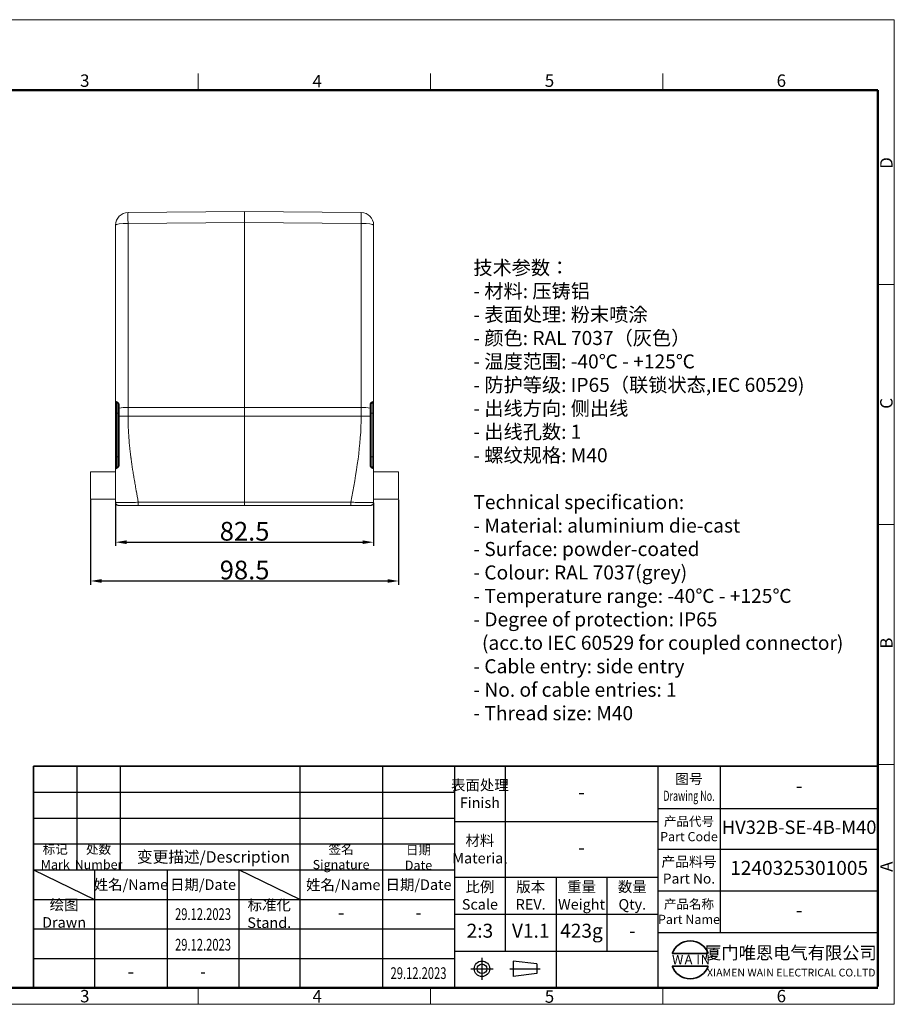
# Model space of a CAD drawing. Units: millimetres. Extents: x 1558 to 2004, y -1345 to -1030.
# Drawn here: x 1724 to 2004, y -1345 to -1030 of the extents above; entities that cross this region are included whole.
import ezdxf

# ---------------------------------------------------------------- set-up
doc = ezdxf.new("R2010")
doc.units = ezdxf.units.MM
doc.header["$LTSCALE"] = 65.395
doc.header["$PDMODE"] = 3
doc.header["$PDSIZE"] = 8
doc.layers.get('Defpoints').update_dxf_attribs({"linetype": 'CONTINUOUS'})
doc.layers.add('1', color=7, linetype='CONTINUOUS', true_color=0xffffff)
for name, color, linetype, lineweight in [('Dim', 3, 'CONTINUOUS', 15), ('图框', 7, 'CONTINUOUS', 20), ('打标文字', 3, 'CONTINUOUS', 20)]:
    doc.layers.add(name, color=color, linetype=linetype, lineweight=lineweight)
doc.styles.add('Chinese', font='PMingLiU.ttf')
doc.styles.add('Romans字体', font='romans.shx', dxfattribs={"width": 0.75})
doc.styles.get("Standard").update_dxf_attribs({"font": 'txt', "width": 0.75})
doc.styles.add('工程字', font='gbenor.shx', dxfattribs={"bigfont": 'gbcbig.shx'})
doc.dimstyles.new('01', dxfattribs={"dimtxt": 4, "dimasz": 3.5, "dimexe": 1.2, "dimexo": 0.2, "dimgap": 0.5, "dimtad": 1, "dimdsep": 46, "dimtxsty": 'Romans字体', "dimcen": 0, "dimclrd": 1, "dimclre": 6, "dimclrt": 4, "dimazin": 2, "dimtfac": 1, "dimtofl": 0, "dimtmove": 0, "dimatfit": 3, "dimfxl": 1, "dimtolj": 1, "dimtzin": 0, "dimarcsym": 0})

# ---------------------------------------------------------------- blocks, each defined once
blk = doc.blocks.new('A4图框-NEW')
at = {"layer": '图框', "color": 1, "lineweight": 18}
for p, q in [((833.41, 690.53), (1130.41, 690.53)), ((1130.41, 480.53), (1130.41, 690.53)), ((833.41, 480.53), (1130.41, 480.53))]:
    blk.add_line(p, q, dxfattribs=at)
at = {"layer": '图框', "color": 6}
for p, q in [((982.02, 679.03), (982.02, 675.53)), ((1031.55, 679.03), (1031.55, 675.53)), ((1081.09, 679.03), (1081.09, 675.53)), ((1130.41, 634.07), (1126.93, 634.07)), ((1130.41, 582.89), (1126.93, 582.89)), ((1126.91, 531.71), (1130.41, 531.71)), ((982.02, 484.03), (982.02, 480.53)), ((1031.55, 484.03), (1031.55, 480.53)), ((1081.09, 484.03), (1081.09, 480.53))]:
    blk.add_line(p, q, dxfattribs=at)
at = {"layer": '图框', "lineweight": 50}
for p, q in [((836.91, 675.53), (1126.93, 675.53)), ((1126.93, 484.34), (1126.93, 675.53)), ((836.85, 484.03), (1126.93, 484.03))]:
    blk.add_line(p, q, dxfattribs=at)
at = {"layer": '图框', "lineweight": 35}
for q in [(1126.93, 531.33), (946.93, 484.03)]:
    blk.add_line((946.93, 531.33), q, dxfattribs=at)
at = {"layer": '图框', "lineweight": -3}
for p, q in [((956.15, 531.33), (956.15, 509.21)), ((965.36, 531.33), (965.36, 509.21)), ((1003.65, 531.33), (1003.65, 484.03)), ((1021.3, 531.33), (1021.3, 484.03)), ((1036.65, 531.33), (1036.65, 484.01)), ((1047.47, 531.33), (1047.47, 507.67)), ((1079.97, 531.33), (1079.97, 484.01)), ((1093.32, 531.33), (1093.32, 495.84)), ((946.93, 525.8), (1036.65, 525.8)), ((1079.97, 522.27), (1126.93, 522.27)), ((946.93, 520.27), (1036.65, 520.27)), ((1036.65, 519.5), (1079.97, 519.5)), ((946.93, 514.74), (1036.65, 514.74)), ((1079.97, 513.59), (1126.93, 513.59)), ((946.93, 509.21), (1036.65, 509.21)), ((946.93, 509.21), (959.91, 502.91)), ((959.91, 509.21), (959.91, 484.03)), ((975.41, 509.21), (975.41, 484.03)), ((990.67, 509.21), (990.67, 484.03)), ((1003.65, 502.91), (990.67, 509.21)), ((1036.65, 507.67), (1079.97, 507.67)), ((1047.48, 507.67), (1047.48, 491.9)), ((1058.31, 507.67), (1058.31, 484.03)), ((1069.14, 507.67), (1069.14, 491.9)), ((1079.97, 504.71), (1126.93, 504.71)), ((946.93, 502.91), (1036.65, 502.91)), ((1036.65, 499.78), (1079.97, 499.78)), ((946.93, 496.62), (1036.65, 496.62)), ((1079.97, 495.84), (1126.93, 495.84)), ((1036.65, 491.9), (1079.97, 491.9)), ((946.93, 490.33), (1036.65, 490.33))]:
    blk.add_line(p, q, dxfattribs=at)
at = {"layer": '图框', "lineweight": 25}
for p, q in [((1042.5, 490.48), (1042.5, 485.74)), ((1054.23, 489.14), (1049.16, 489.76)), ((1049.16, 489.76), (1049.16, 486.46)), ((1040.14, 488.11), (1044.87, 488.11)), ((1048.47, 488.11), (1054.95, 488.11)), ((1054.23, 489.14), (1054.23, 487.08)), ((1054.23, 487.08), (1049.16, 486.46))]:
    blk.add_line(p, q, dxfattribs=at)
at = {"layer": '图框', "color": 4, "lineweight": 35}
for p, q in [((1083.06, 491.34), (1090.74, 491.34)), ((1083.06, 488.7), (1090.74, 488.7))]:
    blk.add_line(p, q, dxfattribs=at)
at = {"layer": '图框', "lineweight": 25}
for radius in [1.65, 1.03]:
    blk.add_circle((1042.5, 488.11), radius, dxfattribs=at)
at = {"layer": '图框', "color": 4, "lineweight": 35}
for start, end in [(18.9524, 161.0476), (198.9524, 341.0476)]:
    blk.add_arc((1086.9, 490.02), 4.06, start, end, dxfattribs=at)
at = {"layer": '图框', "color": 6, "char_height": 2.65, "width": 2.5579, "attachment_point": 1, "style": 'Romans字体'}
for s, insert in [('3', (956.83, 678.86)), ('4', (1006.37, 678.73)), ('5', (1055.9, 678.86)), ('6', (1105.33, 678.86)), ('3', (956.83, 483.6)), ('4', (1006.38, 483.57)), ('5', (1055.9, 483.52)), ('6', (1105.33, 483.62))]:
    blk.add_mtext(s, dxfattribs=dict(at, insert=insert))
at = {"layer": '图框', "color": 6, "char_height": 2.65, "width": 2.5579, "attachment_point": 1, "rotation": 90, "style": 'Romans字体'}
for s, insert in [('D', (1127.4, 658.73)), ('C', (1127.4, 607.55)), ('B', (1127.4, 556.37))]:
    blk.add_mtext(s, dxfattribs=dict(at, insert=insert))
at = {"layer": '图框', "attachment_point": 5}
for s, insert, char_height, width in [('图号{\\Ftxt|c134;\\P\\Fromans|c134;\\W0.65;Drawing No.}', (1086.64, 526.8), 2.1549, 13.3447), ('表面处理\\P{\\Fromans|c134;Finish}', (1042.06, 525.41), 2.2528, 10.82), ('产品代号\\P{\\Fromans|c134;Part Code}', (1086.64, 517.93), 1.959, 13.3447), ('材料\\P{\\Fromans|c134;Material}', (1042.06, 513.59), 2.2528, 10.82), ('标记\\P{\\Fromans|c134;Mark}', (951.54, 511.97), 1.959, 9.2182), ('处数\\P{\\Fromans|c134;Number }', (960.76, 511.97), 1.959, 9.2182), ('签名\\P{\\Fromans|c134;Signature} ', (1012.47, 511.97), 1.959, 17.6264), ('日期\\P{\\Fromans|c134;Date}', (1028.98, 511.83), 1.959, 15.3523), ('  变更描述{\\Fromans|c134;/Description}', (984.51, 511.97), 2.4487, 38.2879), ('产品料号\\P{\\Fromans|c134;Part No.}', (1086.64, 509.15), 2.1549, 13.3447), ('姓名{\\Fromans|c134;/Name\\Ftxt|c134; }', (967.66, 506.06), 2.2528, 15.5018), ('日期{\\Fromans|c134;/Date}', (983.04, 506.06), 2.2528, 15.2624), ('姓名{\\Fromans|c134;/Name}', (1012.93, 506.02), 2.2528, 16.9349), ('日期{\\Fromans|c134;/Date}', (1028.98, 506.06), 2.2528, 15.3523), ('比例\\P{\\Fromans|c134;Scale}', (1042.07, 503.73), 2.2528, 10.8293), ('版本\\P{\\Fromans|c134;REV.}', (1052.89, 503.73), 2.2528, 10.8387), ('重量\\P{\\Fromans|c134;Weight}', (1063.73, 503.73), 2.2528, 10.8293), ('数量\\P{\\Fromans|c134;Qty.}', (1074.56, 503.73), 2.2528, 10.8293), ('绘图\\P{\\Fromans|c134;Drawn\\Ftxt|c134; }', (953.42, 499.88), 2.2528, 12.9801), ('产品名称\\P{\\Fromans|c134;Part Name}', (1086.64, 500.28), 1.959, 13.3447)]:
    blk.add_mtext(s, dxfattribs=dict(at, insert=insert, char_height=char_height, width=width))
at = {"layer": '图框', "color": 3, "attachment_point": 5, "style": 'Romans字体'}
for s, insert, char_height, width in [('-', (1063.72, 525.41), 2.99, 32.4974), ('-', (1110.12, 526.8), 2.99, 33.6124), ('-', (1063.73, 513.59), 2.99, 32.488), ('{\\W0.7;29.12.2023}', (983.04, 499.77), 2.5, 15.5018), ('-', (1012.48, 499.77), 2.99, 17.6488), ('-', (1028.98, 499.77), 2.49, 15.3523), ('-', (1110.12, 500.28), 2.99, 33.6124), ('V1.1', (1052.9, 495.84), 2.986, 10.8293), ('-', (1074.56, 495.84), 2.99, 10.8293), ('{\\W0.7;29.12.2023}', (983.04, 493.24), 2.5, 15.5018), ('-', (967.66, 487.18), 2.99, 15.5018), ('-', (983.04, 487.18), 2.49, 15.2624), ('{\\W0.7;29.12.2023}', (1028.98, 487.18), 2.5, 15.5018)]:
    blk.add_mtext(s, dxfattribs=dict(at, insert=insert, char_height=char_height, width=width))
at = {"layer": '图框', "color": 6, "linetype": 'ByBlock', "lineweight": 18, "insert": (1127.4, 508.79), "char_height": 2.65, "width": 2.5579, "attachment_point": 1, "rotation": 90, "style": 'Romans字体'}
blk.add_mtext('A', dxfattribs=at)
at = {"layer": '图框', "insert": (997.16, 499.82), "char_height": 2.2528, "width": 12.9801, "attachment_point": 5, "style": 'Romans字体'}
blk.add_mtext('{\\f仿宋_GB2312|b0|i0|c134|p49;标准化}\\PStand.', dxfattribs=at)
at = {"layer": '图框', "color": 1, "lineweight": 20, "insert": (1108.26, 491.52), "char_height": 2.6991, "width": 82.3083, "attachment_point": 5}
blk.add_mtext('{\\fSimHei|b0|i0|c134|p2;厦门唯恩电气有限公司}', dxfattribs=at)
at = {"layer": '图框', "color": 1, "lineweight": 20, "char_height": 2.0059, "width": 5.0472, "attachment_point": 1, "style": 'Chinese'}
for s, insert in [('{\\fArial|b0|i0|c0|p34;W}', (1083.03, 491.05)), ('{\\fArial|b0|i0|c0|p34;A}', (1085.71, 491.09)), ('{\\fArial|b0|i0|c0|p34;I}', (1088.21, 491.09)), ('{\\fArial|b0|i0|c0|p34;N}', (1089.14, 491.08))]:
    blk.add_mtext(s, dxfattribs=dict(at, insert=insert))
at = {"layer": '图框', "color": 3, "lineweight": 20, "insert": (1108.44, 487.3), "char_height": 1.6525, "width": 68.0856, "attachment_point": 5, "style": '工程字'}
blk.add_mtext('{\\fArial Narrow|b0|i0|c0|p34;XIAMEN WAIN ELECTRICAL CO.LTD}', dxfattribs=at)
blk = doc.blocks.new('*D20')
at = {"layer": 'Defpoints', "color": 0}
for p in [(1754.82, -1184.44), (1837.32, -1184.79), (1837.32, -1197.58)]:
    blk.add_point(p, dxfattribs=at)
at = {"layer": 'Dim', "color": 6, "lineweight": -2}
for p, q in [((1754.82, -1184.64), (1754.82, -1198.78)), ((1837.32, -1184.99), (1837.32, -1198.78))]:
    blk.add_line(p, q, dxfattribs=at)
at = {"layer": 'Dim', "color": 1, "lineweight": -2}
blk.add_line((1758.32, -1197.58), (1833.82, -1197.58), dxfattribs=at)
at = {"layer": 'Dim', "color": 1}
for points in [[(1758.32, -1196.99), (1758.32, -1198.16), (1754.82, -1197.58)], [(1833.82, -1196.99), (1833.82, -1198.16), (1837.32, -1197.58)]]:
    blk.add_solid(points, dxfattribs=at)
at = {"layer": 'Dim', "color": 4, "insert": (1796.07, -1194.08), "char_height": 6, "attachment_point": 5, "style": 'Romans字体'}
blk.add_mtext('\\A1;82.5', dxfattribs=at)
blk = doc.blocks.new('*D21')
at = {"layer": 'Defpoints', "color": 0}
for p in [(1746.82, -1183.86), (1845.32, -1183.86), (1845.32, -1209.99)]:
    blk.add_point(p, dxfattribs=at)
at = {"layer": 'Dim', "color": 6, "lineweight": -2}
for p, q in [((1746.82, -1184.06), (1746.82, -1211.19)), ((1845.32, -1184.06), (1845.32, -1211.19))]:
    blk.add_line(p, q, dxfattribs=at)
at = {"layer": 'Dim', "color": 1, "lineweight": -2}
blk.add_line((1750.32, -1209.99), (1841.82, -1209.99), dxfattribs=at)
at = {"layer": 'Dim', "color": 1}
for points in [[(1750.32, -1209.4), (1750.32, -1210.57), (1746.82, -1209.99)], [(1841.82, -1209.4), (1841.82, -1210.57), (1845.32, -1209.99)]]:
    blk.add_solid(points, dxfattribs=at)
at = {"layer": 'Dim', "color": 4, "insert": (1796.07, -1206.49), "char_height": 6, "attachment_point": 5, "style": 'Romans字体'}
blk.add_mtext('\\A1;98.5', dxfattribs=at)

msp = doc.modelspace()

# ---------------------------------------------------------------- linework, layer by layer
at = {"layer": '1', "color": 0, "linetype": 'Continuous', "lineweight": 20}
for p, q in [((1758.788, -1092.131), (1796.073, -1091.805)), ((1796.073, -1091.805), (1833.358, -1092.131)), ((1796.073, -1091.805), (1796.073, -1095.249)), ((1754.823, -1152.517), (1754.823, -1096.131)), ((1796.073, -1095.249), (1758.788, -1095.574)), ((1758.788, -1154.482), (1758.788, -1095.574)), ((1833.358, -1095.574), (1796.073, -1095.249)), ((1796.073, -1095.249), (1796.073, -1154.459)), ((1833.358, -1095.574), (1833.358, -1154.481)), ((1837.323, -1152.517), (1837.323, -1096.131)), ((1754.823, -1156.305), (1754.823, -1152.517)), ((1837.323, -1156.305), (1837.323, -1152.517)), ((1755.073, -1156.305), (1755.073, -1152.95)), ((1755.573, -1153.238), (1755.573, -1156.305)), ((1755.823, -1154.697), (1755.823, -1153.671)), ((1755.966, -1153.623), (1755.966, -1154.649)), ((1796.073, -1154.459), (1758.789, -1154.482)), ((1833.358, -1154.482), (1796.073, -1154.459)), ((1796.073, -1154.459), (1796.073, -1157.242)), ((1836.181, -1154.658), (1836.181, -1153.623)), ((1836.181, -1154.658), (1836.181, -1157.265)), ((1836.323, -1154.716), (1836.323, -1153.671)), ((1836.323, -1154.716), (1836.323, -1157.265)), ((1836.573, -1156.305), (1836.573, -1153.238)), ((1837.073, -1152.95), (1837.073, -1156.305)), ((1754.823, -1156.305), (1754.823, -1170.305)), ((1754.823, -1156.305), (1755.073, -1156.305)), ((1755.073, -1170.305), (1755.073, -1156.305)), ((1755.573, -1156.305), (1755.073, -1156.305)), ((1755.573, -1156.305), (1755.573, -1170.305)), ((1755.573, -1156.305), (1755.823, -1156.305)), ((1796.073, -1157.242), (1758.789, -1157.265)), ((1833.358, -1157.265), (1796.073, -1157.242)), ((1796.073, -1157.242), (1796.073, -1184.805)), ((1836.323, -1156.305), (1836.573, -1156.305)), ((1836.573, -1170.305), (1836.573, -1156.305)), ((1837.073, -1156.305), (1836.573, -1156.305)), ((1837.073, -1156.305), (1837.073, -1170.305)), ((1837.323, -1156.305), (1837.073, -1156.305)), ((1837.323, -1170.305), (1837.323, -1156.305)), ((1754.823, -1174.094), (1754.823, -1170.305)), ((1754.823, -1170.305), (1755.073, -1170.305)), ((1755.573, -1170.305), (1755.073, -1170.305)), ((1755.073, -1173.661), (1755.073, -1170.305)), ((1755.573, -1170.305), (1755.823, -1170.305)), ((1755.573, -1170.305), (1755.573, -1173.372)), ((1836.573, -1170.305), (1836.323, -1170.305)), ((1836.573, -1173.372), (1836.573, -1170.305)), ((1837.073, -1170.305), (1836.573, -1170.305)), ((1837.073, -1170.305), (1837.073, -1173.661)), ((1837.323, -1170.305), (1837.073, -1170.305)), ((1837.323, -1174.094), (1837.323, -1170.305)), ((1754.823, -1175.055), (1746.823, -1175.055)), ((1746.823, -1175.055), (1746.823, -1183.855)), ((1845.323, -1175.055), (1837.323, -1175.055)), ((1845.323, -1175.055), (1845.323, -1183.855)), ((1746.823, -1183.855), (1754.823, -1183.855)), ((1837.323, -1183.855), (1845.323, -1183.855)), ((1796.073, -1184.805), (1762.076, -1184.805)), ((1762.084, -1185.805), (1796.073, -1185.805)), ((1830.071, -1184.805), (1796.073, -1184.805)), ((1796.073, -1184.805), (1796.073, -1185.805)), ((1796.073, -1185.805), (1830.062, -1185.805))]:
    msp.add_line(p, q, dxfattribs=at)
for centre, start, end in [((1758.823, -1096.131), 90.5, 180), ((1833.323, -1096.131), 0, 89.5)]:
    msp.add_arc(centre, 4, start, end, dxfattribs=at)
for centre, major_axis, ratio, start_param, end_param in [((1758.823, -1096.131), (0.035, -4), 0.0075856, 3.1415927, 4.5726964), ((1833.323, -1096.131), (0.035, 4), 0.0075856, 4.8520815, 6.2831853), ((1758.823, -1096.131), (4, 0), 0.1391731, 1.579523, 3.1415927), ((1833.323, -1096.131), (4, 0), 0.1391731, 0, 1.5620697), ((1756.323, -1153.671), (0.5, 0), 0.1391731, 2.3663993, 3.1415927), ((1758.823, -1155.038), (4, 0), 0.1391731, 1.5795067, 2.3663995), ((1833.323, -1155.038), (-4, 0), 0.1391731, 3.9167861, 4.7036623), ((1835.823, -1153.671), (-0.5, 0), 0.1391731, 3.1415927, 3.9167861)]:
    msp.add_ellipse(centre, major_axis=major_axis, ratio=ratio, start_param=start_param, end_param=end_param, dxfattribs=at)
for points, knots in [([(1754.823, -1152.517), (1754.825, -1152.516), (1754.828, -1152.515), (1754.855, -1152.524), (1754.898, -1152.541), (1754.959, -1152.568), (1755.039, -1152.604), (1755.138, -1152.649), (1755.255, -1152.703), (1755.347, -1152.747), (1755.394, -1152.769)], [0, 0, 0, 0, 0.1167563, 0.2356459, 0.3567877, 0.4802942, 0.6062716, 0.7348199, 0.8660332, 1, 1, 1, 1]), ([(1755.073, -1152.95), (1755.036, -1152.928), (1755.001, -1152.901), (1754.939, -1152.839), (1754.912, -1152.805), (1754.869, -1152.729), (1754.852, -1152.688), (1754.829, -1152.604), (1754.823, -1152.56), (1754.823, -1152.517)], [0, 0, 0, 0, 0.25, 0.25, 0.5, 0.5, 0.75, 0.75, 1, 1, 1, 1]), ([(1755.395, -1152.77), (1755.445, -1152.796), (1755.539, -1152.845), (1755.714, -1152.989), (1755.913, -1153.216), (1755.949, -1153.495), (1755.966, -1153.623)], [0, 0, 0, 0, 0.2110084, 0.4002647, 0.7256394, 1, 1, 1, 1]), ([(1836.181, -1153.623), (1836.187, -1153.541), (1836.2, -1153.373), (1836.303, -1153.154), (1836.44, -1152.984), (1836.598, -1152.851), (1836.698, -1152.798), (1836.752, -1152.77)], [0, 0, 0, 0, 0.1742487, 0.358883, 0.5728349, 0.7740197, 1, 1, 1, 1]), ([(1836.757, -1152.805), (1836.763, -1152.85), (1836.764, -1152.895), (1836.754, -1152.981), (1836.743, -1153.023), (1836.71, -1153.099), (1836.689, -1153.134), (1836.637, -1153.194), (1836.607, -1153.219), (1836.573, -1153.238)], [0, 0, 0, 0, 0.25, 0.25, 0.5, 0.5, 0.75, 0.75, 1, 1, 1, 1]), ([(1836.752, -1152.77), (1836.799, -1152.747), (1836.891, -1152.703), (1837.008, -1152.649), (1837.107, -1152.604), (1837.187, -1152.568), (1837.249, -1152.541), (1837.292, -1152.524), (1837.318, -1152.515), (1837.322, -1152.516), (1837.323, -1152.517)], [0, 0, 0, 0, 0.1339717, 0.2651883, 0.3937385, 0.5197163, 0.643222, 0.7643617, 0.883248, 1, 1, 1, 1]), ([(1837.323, -1152.517), (1837.323, -1152.56), (1837.318, -1152.604), (1837.295, -1152.688), (1837.278, -1152.729), (1837.235, -1152.805), (1837.208, -1152.839), (1837.146, -1152.901), (1837.111, -1152.928), (1837.073, -1152.95)], [0, 0, 0, 0, 0.25, 0.25, 0.5, 0.5, 0.75, 0.75, 1, 1, 1, 1]), ([(1755.073, -1152.95), (1755.074, -1152.95), (1755.074, -1152.95), (1755.08, -1152.954), (1755.09, -1152.96), (1755.107, -1152.969), (1755.13, -1152.982), (1755.16, -1153), (1755.212, -1153.03), (1755.288, -1153.074), (1755.39, -1153.132), (1755.484, -1153.187), (1755.546, -1153.223), (1755.573, -1153.238)], [0, 0, 0, 0, 0.05465, 0.1144586, 0.1794241, 0.2495435, 0.3248119, 0.4052235, 0.4907707, 0.6569375, 0.7971836, 0.911534, 1, 1, 1, 1]), ([(1755.966, -1154.649), (1755.944, -1154.652), (1755.923, -1154.655), (1755.888, -1154.663), (1755.873, -1154.667), (1755.848, -1154.675), (1755.839, -1154.68), (1755.826, -1154.688), (1755.823, -1154.693), (1755.823, -1154.697)], [0, 0, 0, 0, 0.25, 0.25, 0.5, 0.5, 0.75, 0.75, 1, 1, 1, 1]), ([(1755.823, -1157.265), (1755.823, -1156.835), (1755.823, -1156.405), (1755.823, -1155.549), (1755.823, -1155.122), (1755.823, -1154.697)], [0, 0, 0, 0, 0.5005594, 0.5005594, 1, 1, 1, 1]), ([(1836.323, -1154.717), (1836.323, -1154.712), (1836.32, -1154.708), (1836.308, -1154.699), (1836.298, -1154.695), (1836.274, -1154.686), (1836.259, -1154.682), (1836.223, -1154.675), (1836.203, -1154.671), (1836.181, -1154.668)], [0, 0, 0, 0, 0.25, 0.25, 0.5, 0.5, 0.75, 0.75, 1, 1, 1, 1]), ([(1836.573, -1153.238), (1836.595, -1153.226), (1836.642, -1153.199), (1836.715, -1153.157), (1836.794, -1153.111), (1836.875, -1153.064), (1836.951, -1153.02), (1837.011, -1152.986), (1837.05, -1152.963), (1837.07, -1152.952), (1837.072, -1152.95), (1837.073, -1152.95)], [0, 0, 0, 0, 0.0687089, 0.1539848, 0.2558327, 0.3742631, 0.5092924, 0.6556024, 0.786177, 0.9009826, 1, 1, 1, 1]), ([(1755.823, -1157.265), (1755.823, -1157.265), (1755.827, -1157.265), (1755.839, -1157.265), (1755.848, -1157.265), (1755.873, -1157.265), (1755.888, -1157.265), (1755.923, -1157.265), (1755.944, -1157.265), (1755.966, -1157.265)], [0, 0, 0, 0, 0.2494756, 0.2494756, 0.4996504, 0.4996504, 0.7498252, 0.7498252, 1, 1, 1, 1]), ([(1755.966, -1157.265), (1755.966, -1157.854), (1755.965, -1159.076), (1755.962, -1160.976), (1755.959, -1163.009), (1755.954, -1164.875), (1755.949, -1166.605), (1755.944, -1168.13), (1755.937, -1170.278), (1755.932, -1171.881), (1755.929, -1172.968)], [0, 0, 0, 0, 0.1122774, 0.2330557, 0.3623622, 0.5002324, 0.5891704, 0.6928375, 0.7917887, 1, 1, 1, 1]), ([(1758.789, -1157.265), (1758.319, -1157.265), (1757.308, -1157.265), (1756.362, -1157.265), (1755.972, -1157.265), (1755.966, -1157.265)], [0, 0, 0, 0, 0.4965175, 0.9929435, 1, 1, 1, 1]), ([(1758.789, -1157.265), (1758.789, -1158.36), (1758.823, -1160.042), (1758.925, -1162.073), (1758.991, -1163.106), (1759.028, -1163.627), (1759.047, -1163.888), (1759.057, -1164.019), (1759.061, -1164.075), (1759.064, -1164.113), (1759.066, -1164.133), (1759.15, -1165.225), (1759.305, -1166.892), (1759.538, -1168.932), (1759.667, -1169.976), (1759.735, -1170.503), (1759.77, -1170.769), (1759.787, -1170.902), (1759.796, -1170.969), (1759.8, -1170.997), (1759.803, -1171.016), (1759.804, -1171.027), (1759.943, -1172.066), (1760.177, -1173.7), (1760.501, -1175.759), (1760.675, -1176.827), (1760.765, -1177.371), (1760.81, -1177.645), (1760.833, -1177.782), (1760.845, -1177.851), (1760.85, -1177.881), (1760.853, -1177.901), (1760.855, -1177.912), (1760.944, -1178.441), (1761.085, -1179.261), (1761.264, -1180.288), (1761.358, -1180.82), (1761.406, -1181.09), (1761.43, -1181.226), (1761.442, -1181.294), (1761.448, -1181.329), (1761.451, -1181.343), (1761.453, -1181.353), (1761.454, -1181.359), (1761.615, -1182.268), (1761.823, -1183.416), (1762.076, -1184.805)], [0, 0, 0, 0, 0.125, 0.1875, 0.21875, 0.234375, 0.2421875, 0.2460937, 0.2480469, 0.2480469, 0.25, 0.25, 0.375, 0.4375, 0.46875, 0.484375, 0.4921875, 0.4960937, 0.4980469, 0.4990234, 0.4990234, 0.5, 0.5, 0.625, 0.6875, 0.71875, 0.734375, 0.7421875, 0.7460937, 0.7480469, 0.7490234, 0.7490234, 0.75, 0.75, 0.8125, 0.84375, 0.859375, 0.8671875, 0.8710937, 0.8730469, 0.8740234, 0.8745117, 0.8745117, 0.875, 0.875, 1, 1, 1, 1]), ([(1836.181, -1157.265), (1836.175, -1157.265), (1835.785, -1157.265), (1834.839, -1157.265), (1833.828, -1157.265), (1833.358, -1157.265)], [0, 0, 0, 0, 0.0070635, 0.5035214, 1, 1, 1, 1]), ([(1836.217, -1172.968), (1836.216, -1172.314), (1836.213, -1171.008), (1836.202, -1168.396), (1836.195, -1165.757), (1836.188, -1163.138), (1836.183, -1161.224), (1836.183, -1159.282), (1836.181, -1157.971), (1836.181, -1157.265)], [0, 0, 0, 0, 0.1254464, 0.2500003, 0.4999979, 0.6297442, 0.7499995, 0.8653403, 1, 1, 1, 1]), ([(1836.323, -1172.939), (1836.323, -1172.939), (1836.323, -1172.939), (1836.323, -1167.733), (1836.323, -1162.5), (1836.323, -1157.265)], [0, 0, 0, 0, 0.000005, 0.000005, 1, 1, 1, 1]), ([(1755.073, -1173.661), (1755.035, -1173.683), (1755, -1173.71), (1754.939, -1173.771), (1754.912, -1173.806), (1754.868, -1173.882), (1754.851, -1173.922), (1754.828, -1174.007), (1754.822, -1174.05), (1754.822, -1174.094)], [0, 0, 0, 0, 0.25, 0.25, 0.5, 0.5, 0.75, 0.75, 1, 1, 1, 1]), ([(1755.375, -1173.831), (1755.317, -1173.86), (1755.201, -1173.919), (1755.064, -1173.987), (1754.956, -1174.039), (1754.88, -1174.075), (1754.832, -1174.095), (1754.826, -1174.094), (1754.823, -1174.094)], [0, 0, 0, 0, 0.1719018, 0.3422269, 0.5106464, 0.67679, 0.8401298, 1, 1, 1, 1]), ([(1755.573, -1173.372), (1755.554, -1173.383), (1755.516, -1173.405), (1755.462, -1173.437), (1755.409, -1173.467), (1755.344, -1173.505), (1755.272, -1173.546), (1755.196, -1173.59), (1755.136, -1173.625), (1755.097, -1173.647), (1755.077, -1173.659), (1755.074, -1173.66), (1755.073, -1173.661)], [0, 0, 0, 0, 0.0600714, 0.1217688, 0.185094, 0.2500489, 0.3750427, 0.5000405, 0.6502756, 0.7836919, 0.9002704, 1, 1, 1, 1]), ([(1755.928, -1172.968), (1755.927, -1172.985), (1755.927, -1173.02), (1755.922, -1173.07), (1755.915, -1173.121), (1755.905, -1173.17), (1755.892, -1173.219), (1755.877, -1173.268), (1755.846, -1173.347), (1755.792, -1173.453), (1755.715, -1173.561), (1755.633, -1173.65), (1755.55, -1173.721), (1755.462, -1173.783), (1755.405, -1173.815), (1755.375, -1173.831)], [0, 0, 0, 0, 0.034216, 0.0685543, 0.1032887, 0.1386872, 0.1750058, 0.2124838, 0.2513414, 0.3705262, 0.5013485, 0.613375, 0.7333261, 0.8620269, 1, 1, 1, 1]), ([(1755.823, -1172.939), (1755.823, -1173.057), (1755.78, -1173.161), (1755.679, -1173.302), (1755.623, -1173.344), (1755.573, -1173.372)], [0, 0, 0, 0, 0.4969972, 0.4969972, 1, 1, 1, 1]), ([(1836.772, -1173.831), (1836.754, -1173.822), (1836.721, -1173.804), (1836.67, -1173.772), (1836.62, -1173.738), (1836.571, -1173.699), (1836.524, -1173.658), (1836.48, -1173.613), (1836.422, -1173.547), (1836.354, -1173.453), (1836.295, -1173.337), (1836.258, -1173.233), (1836.236, -1173.147), (1836.222, -1173.059), (1836.22, -1172.998), (1836.219, -1172.968)], [0, 0, 0, 0, 0.080009, 0.1569438, 0.2308685, 0.3018764, 0.3700926, 0.435675, 0.498816, 0.6296006, 0.7488133, 0.8158545, 0.879182, 0.9400891, 1, 1, 1, 1]), ([(1836.573, -1173.372), (1836.523, -1173.344), (1836.468, -1173.302), (1836.367, -1173.161), (1836.323, -1173.057), (1836.323, -1172.939)], [0, 0, 0, 0, 0.5030028, 0.5030028, 1, 1, 1, 1]), ([(1837.073, -1173.661), (1837.073, -1173.661), (1837.072, -1173.66), (1837.065, -1173.656), (1837.051, -1173.648), (1837.028, -1173.635), (1836.993, -1173.615), (1836.943, -1173.586), (1836.875, -1173.546), (1836.792, -1173.498), (1836.693, -1173.442), (1836.616, -1173.397), (1836.573, -1173.372)], [0, 0, 0, 0, 0.058025, 0.1261733, 0.2044452, 0.2928392, 0.3913517, 0.4999775, 0.624993, 0.7499755, 0.8617579, 1, 1, 1, 1]), ([(1837.323, -1174.094), (1837.319, -1174.094), (1837.31, -1174.094), (1837.242, -1174.063), (1837.132, -1174.011), (1836.979, -1173.935), (1836.841, -1173.866), (1836.772, -1173.831)], [0, 0, 0, 0, 0.1922833, 0.3893638, 0.5901597, 0.7938928, 1, 1, 1, 1]), ([(1837.073, -1173.661), (1837.111, -1173.683), (1837.146, -1173.71), (1837.208, -1173.771), (1837.235, -1173.806), (1837.278, -1173.882), (1837.295, -1173.923), (1837.318, -1174.007), (1837.323, -1174.05), (1837.323, -1174.094)], [0, 0, 0, 0, 0.25, 0.25, 0.5, 0.5, 0.75, 0.75, 1, 1, 1, 1]), ([(1762.076, -1184.805), (1761.785, -1184.812), (1761.193, -1184.827), (1760.304, -1184.843), (1759.412, -1184.856), (1758.537, -1184.865), (1757.7, -1184.87), (1756.679, -1184.872), (1755.682, -1184.867), (1754.953, -1184.846), (1754.865, -1184.819), (1754.822, -1184.805)], [0, 0, 0, 0, 0.0764543, 0.1556939, 0.2377181, 0.3225277, 0.4101245, 0.5005117, 0.6780067, 0.8445027, 1, 1, 1, 1]), ([(1754.822, -1184.805), (1754.822, -1184.871), (1754.829, -1184.936), (1754.854, -1185.065), (1754.873, -1185.128), (1754.924, -1185.249), (1754.955, -1185.307), (1755.028, -1185.415), (1755.07, -1185.466), (1755.162, -1185.559), (1755.213, -1185.601), (1755.322, -1185.673), (1755.38, -1185.704), (1755.501, -1185.754), (1755.564, -1185.774), (1755.692, -1185.799), (1755.758, -1185.806), (1755.823, -1185.806)], [0, 0, 0, 0, 0.125, 0.125, 0.25, 0.25, 0.375, 0.375, 0.5, 0.5, 0.625, 0.625, 0.75, 0.75, 0.875, 0.875, 1, 1, 1, 1]), ([(1755.823, -1185.806), (1755.824, -1185.806), (1755.825, -1185.806), (1755.836, -1185.806), (1755.857, -1185.806), (1755.892, -1185.806), (1755.968, -1185.806), (1756.097, -1185.805), (1756.381, -1185.805), (1756.845, -1185.805), (1757.443, -1185.805), (1758.038, -1185.805), (1758.537, -1185.805), (1759.139, -1185.805), (1759.633, -1185.805), (1760.067, -1185.805), (1760.459, -1185.806), (1760.859, -1185.806), (1761.264, -1185.806), (1761.673, -1185.806), (1761.947, -1185.806), (1762.084, -1185.806)], [0, 0, 0, 0, 0.0193847, 0.0416137, 0.0666865, 0.0946026, 0.1253612, 0.2000764, 0.249943, 0.374805, 0.4996806, 0.5364787, 0.6250861, 0.6916229, 0.7497665, 0.7914681, 0.833171, 0.8748755, 0.9165816, 0.9582898, 1, 1, 1, 1]), ([(1762.076, -1184.805), (1762.076, -1184.871), (1762.076, -1184.936), (1762.076, -1185.065), (1762.076, -1185.128), (1762.077, -1185.249), (1762.077, -1185.307), (1762.077, -1185.415), (1762.078, -1185.466), (1762.079, -1185.559), (1762.079, -1185.601), (1762.08, -1185.673), (1762.081, -1185.704), (1762.082, -1185.754), (1762.082, -1185.773), (1762.083, -1185.799), (1762.084, -1185.805), (1762.084, -1185.805)], [0, 0, 0, 0, 0.125, 0.125, 0.25, 0.25, 0.375, 0.375, 0.5, 0.5, 0.625, 0.625, 0.75, 0.75, 0.875, 0.875, 1, 1, 1, 1]), ([(1830.071, -1184.805), (1830.071, -1184.871), (1830.071, -1184.936), (1830.071, -1185.065), (1830.071, -1185.127), (1830.07, -1185.248), (1830.07, -1185.306), (1830.07, -1185.415), (1830.069, -1185.466), (1830.068, -1185.558), (1830.068, -1185.6), (1830.067, -1185.673), (1830.066, -1185.704), (1830.065, -1185.754), (1830.065, -1185.773), (1830.064, -1185.799), (1830.063, -1185.806), (1830.062, -1185.806)], [0, 0, 0, 0, 0.125, 0.125, 0.25, 0.25, 0.375, 0.375, 0.5, 0.5, 0.625, 0.625, 0.75, 0.75, 0.875, 0.875, 1, 1, 1, 1]), ([(1830.062, -1185.806), (1830.127, -1185.806), (1830.265, -1185.806), (1830.485, -1185.806), (1830.732, -1185.806), (1831.004, -1185.806), (1831.438, -1185.806), (1831.932, -1185.805), (1832.699, -1185.805), (1833.566, -1185.805), (1834.297, -1185.805), (1834.859, -1185.805), (1835.244, -1185.805), (1835.6, -1185.805), (1835.831, -1185.805), (1835.994, -1185.805), (1836.113, -1185.806), (1836.206, -1185.806), (1836.273, -1185.806), (1836.315, -1185.806), (1836.321, -1185.806), (1836.323, -1185.806)], [0, 0, 0, 0, 0.0196638, 0.0420501, 0.0671586, 0.0949886, 0.1255393, 0.2016211, 0.2502263, 0.3751342, 0.5000498, 0.5369328, 0.6254424, 0.6920044, 0.7500642, 0.7917176, 0.8333717, 0.8750267, 0.916683, 0.9583406, 1, 1, 1, 1]), ([(1837.325, -1184.805), (1837.315, -1184.812), (1837.293, -1184.827), (1837.123, -1184.843), (1836.84, -1184.856), (1836.428, -1184.865), (1835.885, -1184.87), (1835.001, -1184.872), (1833.669, -1184.867), (1831.888, -1184.846), (1830.663, -1184.819), (1830.071, -1184.805)], [0, 0, 0, 0, 0.0765, 0.15577, 0.2378092, 0.3226184, 0.4101995, 0.5005556, 0.6781027, 0.8445841, 1, 1, 1, 1]), ([(1837.323, -1184.805), (1837.323, -1184.871), (1837.317, -1184.936), (1837.291, -1185.065), (1837.272, -1185.128), (1837.222, -1185.249), (1837.191, -1185.307), (1837.118, -1185.415), (1837.077, -1185.466), (1836.984, -1185.559), (1836.933, -1185.601), (1836.825, -1185.673), (1836.767, -1185.704), (1836.646, -1185.754), (1836.583, -1185.773), (1836.454, -1185.799), (1836.389, -1185.805), (1836.323, -1185.805)], [0, 0, 0, 0, 0.125, 0.125, 0.25, 0.25, 0.375, 0.375, 0.5, 0.5, 0.625, 0.625, 0.75, 0.75, 0.875, 0.875, 1, 1, 1, 1])]:
    msp.add_open_spline(points, degree=3, knots=knots, dxfattribs=at)
for points, weights, degree in [([(1755.395, -1152.77), (1755.327, -1153.096), (1755.573, -1153.238)], [0.999966291384, 0.826603301669, 1], 2), ([(1836.181, -1157.265), (1836.273, -1157.265), (1836.323, -1157.265), (1836.323, -1157.265)], [0.999990078291, 0.950547111202, 0.950550040592, 0.999998866458], 3), ([(1836.219, -1172.968), (1836.288, -1172.96), (1836.324, -1172.95), (1836.323, -1172.939)], [0.999623748633, 0.963956036322, 0.964172735088, 1.00027384493], 3)]:
    msp.add_rational_spline(points, weights, degree=degree, dxfattribs=at)
for points in [[(1836.751, -1152.77), (1836.753, -1152.782), (1836.755, -1152.794), (1836.757, -1152.805)], [(1755.573, -1153.238), (1755.677, -1153.298), (1755.823, -1153.437), (1755.823, -1153.671)], [(1755.966, -1154.649), (1755.966, -1155.515), (1755.966, -1156.39), (1755.966, -1157.265)], [(1758.789, -1154.482), (1758.788, -1155.403), (1758.788, -1156.334), (1758.789, -1157.265)], [(1833.358, -1155.87), (1833.359, -1155.406), (1833.358, -1154.943), (1833.358, -1154.482)], [(1833.358, -1157.265), (1833.358, -1156.8), (1833.359, -1156.334), (1833.358, -1155.87)], [(1836.323, -1153.671), (1836.323, -1153.437), (1836.47, -1153.298), (1836.573, -1153.238)], [(1833.358, -1157.265), (1833.358, -1166.445), (1831.743, -1175.625), (1830.071, -1184.805)], [(1754.823, -1174.094), (1754.823, -1177.665), (1754.823, -1181.235), (1754.823, -1184.805)], [(1755.573, -1173.372), (1755.427, -1173.457), (1755.347, -1173.644), (1755.375, -1173.831)], [(1755.928, -1172.968), (1755.861, -1172.96), (1755.824, -1172.95), (1755.823, -1172.939)], [(1836.772, -1173.831), (1836.8, -1173.644), (1836.719, -1173.457), (1836.573, -1173.372)], [(1837.323, -1184.805), (1837.323, -1181.235), (1837.323, -1177.665), (1837.323, -1174.094)]]:
    msp.add_open_spline(points, degree=3, dxfattribs=at)
msp.add_rational_spline([(1755.823, -1157.265), (1755.823, -1162.5), (1755.823, -1167.733), (1755.823, -1172.939), (1755.823, -1172.939), (1755.823, -1172.939)], [0.999998866458, 0.999998867413, 0.999999048994, 0.999999175881, 0.999999175881, 0.999999175881], degree=3, knots=[0, 0, 0, 0, 0.999995, 0.999995, 1, 1, 1, 1], dxfattribs=at)

# ---------------------------------------------------------------- block references
at = {"layer": 'Dim', "xscale": 1.5, "yscale": 1.5, "zscale": 1.5}
msp.add_blockref('A4图框-NEW', (308.217, -2066.22), dxfattribs=at)

# ---------------------------------------------------------------- texts
at = {"layer": '图框', "color": 3, "attachment_point": 5, "style": 'Romans字体'}
for s, insert, char_height, width in [('HV32B-SE-4B-M40', (1973.401, -1289.327), 4.3, 50.41859), ('1240325301005', (1973.401, -1302.357), 4.47827, 50.41859), ('2:3', (1871.32, -1322.458), 4.4783, 16.24402), ('423g', (1903.808, -1322.458), 4.4783, 16.24402)]:
    msp.add_mtext(s, dxfattribs=dict(at, insert=insert, char_height=char_height, width=width))
at = {"layer": '打标文字', "color": 3, "insert": (1869.228, -1107.491), "char_height": 4.5, "width": 129.38223, "attachment_point": 1, "style": 'Romans字体'}
msp.add_mtext('\\A1;{\\f仿宋_GB2312|b0|i0|c134|p49;技术参数：}\\P- {\\f仿宋_GB2312|b0|i0|c134|p49;材料}: {\\f仿宋_GB2312|b0|i0|c134|p49;压铸铝}\\P- {\\f仿宋_GB2312|b0|i0|c134|p49;表面处理}: {\\f仿宋_GB2312|b0|i0|c134|p49;粉末喷涂}\\P- {\\f仿宋_GB2312|b0|i0|c134|p49;颜色}: RAL 7037{\\f仿宋_GB2312|b0|i0|c134|p49;（灰色）} \\P- {\\f仿宋_GB2312|b0|i0|c134|p49;温度范围}: -40{\\f仿宋_GB2312|b0|i0|c134|p49;℃} - +125{\\f仿宋_GB2312|b0|i0|c134|p49;℃}\\P- {\\f仿宋_GB2312|b0|i0|c134|p49;防护等级}: IP65{\\f仿宋_GB2312|b0|i0|c134|p49;（联锁状态},IEC 60529)    \\P- {\\f仿宋_GB2312|b0|i0|c134|p49;出线方向}: {\\f仿宋_GB2312|b0|i0|c134|p49;侧出线}\\P- {\\f仿宋_GB2312|b0|i0|c134|p49;出线孔数}: 1\\P- {\\f仿宋_GB2312|b0|i0|c134|p49;螺纹规格}: M40\\P\\PTechnical specification:\\P- Material: aluminium die-cast\\P- Surface: powder-coated\\P- Colour: RAL 7037(grey)\\P- Temperature range: -40{\\f仿宋_GB2312|b0|i0|c134|p49;℃} - +125{\\f仿宋_GB2312|b0|i0|c134|p49;℃}\\P- Degree of protection: IP65\\P  (acc.to IEC 60529 for coupled connector)\\P- Cable entry: side entry\\P- No. of cable entries: 1\\P- Thread size: M40', dxfattribs=at)

# ---------------------------------------------------------------- dimensions: what is measured, and where the dimension line sits
at = {"layer": 'Dim'}
for base, p1, p2, picture, middle in [((1845.323, -1209.986), (1746.823, -1183.855), (1845.323, -1183.855), '*D21', (1796.073, -1206.486)), ((1837.323, -1197.578), (1754.825, -1184.443), (1837.323, -1184.791), '*D20', (1796.074, -1194.078))]:
    dim = msp.add_linear_dim(base=base, p1=p1, p2=p2, dimstyle='01', override={"dimtxt": 6}, dxfattribs=at)
    dim.commit()
    dim.dimension.update_dxf_attribs({"geometry": picture, "text_midpoint": middle})

doc.saveas('drawing.dxf')
